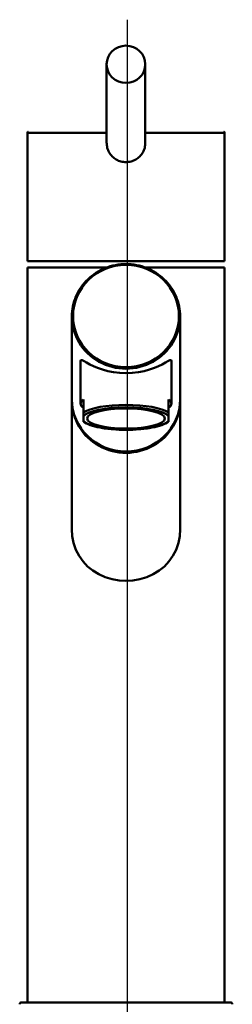
# Paper-space layout 'DF_1' of a CAD drawing. Units: millimetres. Extents: x 0 to 2100, y 0 to 4011.
# Drawn here: x 1190 to 1245, y 1737 to 1991 of the extents above; entities that cross this region are included whole.
import ezdxf

# ---------------------------------------------------------------- set-up
doc = ezdxf.new("R2010")
doc.units = ezdxf.units.MM
doc.header["$LTSCALE"] = 10
for name, color, linetype, lineweight in [('Centerline(ISO)', 7, 'Continuous', 25), ('Visible Edges(ISO)', 7, 'Continuous', 50), ('Visible Tangent Edges(ISO)', 7, 'Continuous', 50)]:
    doc.layers.add(name, color=color, linetype=linetype, lineweight=lineweight)

psp = doc.layouts.new('DF_1')

# ---------------------------------------------------------------- linework, layer by layer
at = {"layer": 'Centerline(ISO)', "linetype": 'Continuous'}
psp.add_line((1218.04, 1991.11), (1218.04, 910.21), dxfattribs=at)
at = {"layer": 'Visible Edges(ISO)'}
for p, q in [((1212.74, 1979.57), (1212.74, 1959.32)), ((1222.74, 1979.57), (1222.74, 1959.32)), ((1192.24, 1961.86), (1192.24, 1928.66)), ((1243.24, 1961.86), (1243.24, 1928.66)), ((1212.74, 1959.32), (1212.74, 1959.32)), ((1192.24, 1928.66), (1243.24, 1928.66)), ((1192.24, 1927.01), (1212.7, 1927.01)), ((1192.24, 1927.01), (1192.24, 1737.01)), ((1222.79, 1927.01), (1243.24, 1927.01)), ((1243.24, 1927.01), (1243.24, 1737.01)), ((1203.74, 1892.98), (1203.74, 1914.39)), ((1231.74, 1892.98), (1231.74, 1914.39)), ((1205.99, 1902.84), (1205.99, 1891.84)), ((1229.49, 1902.84), (1229.49, 1891.84)), ((1203.74, 1892.64), (1203.74, 1859.4)), ((1206.74, 1889.53), (1206.74, 1892.91)), ((1228.74, 1889.53), (1228.74, 1892.91)), ((1231.74, 1892.64), (1231.74, 1859.4)), ((1206.74, 1889.53), (1206.74, 1888.59)), ((1228.74, 1889.53), (1228.74, 1888.59)), ((1206.74, 1887.37), (1206.74, 1888.59)), ((1206.74, 1887.16), (1206.74, 1887.37)), ((1228.74, 1888.59), (1228.74, 1887.37)), ((1228.74, 1887.16), (1228.74, 1887.37)), ((1190.74, 1737.01), (1217.74, 1737.01)), ((1217.74, 1737.01), (1244.74, 1737.01))]:
    psp.add_line(p, q, dxfattribs=at)
at = {"layer": 'Visible Edges(ISO)', "flags": 128}
for points in [[(1192.24, 1961.86), (1192.27, 1961.98), (1192.33, 1962.08), (1192.43, 1962.14), (1192.54, 1962.16)], [(1242.94, 1962.16), (1243.06, 1962.14), (1243.16, 1962.08), (1243.22, 1961.98), (1243.24, 1961.86)], [(1212.74, 1959.32), (1212.75, 1958.99), (1212.79, 1958.66), (1212.84, 1958.33), (1212.91, 1958.01), (1213, 1957.69), (1213.11, 1957.39), (1213.25, 1957.08), (1213.4, 1956.79), (1213.57, 1956.51), (1213.76, 1956.24), (1213.96, 1955.99), (1214.19, 1955.75), (1214.43, 1955.52), (1214.68, 1955.31), (1214.95, 1955.12), (1215.23, 1954.95), (1215.52, 1954.79), (1215.82, 1954.65), (1216.12, 1954.54), (1216.44, 1954.44), (1216.76, 1954.37), (1217.09, 1954.32), (1217.41, 1954.28), (1217.74, 1954.27)], [(1217.74, 1954.27), (1218.07, 1954.28), (1218.4, 1954.32), (1218.73, 1954.37), (1219.05, 1954.44), (1219.36, 1954.54), (1219.67, 1954.66), (1219.97, 1954.79), (1220.26, 1954.95), (1220.54, 1955.12), (1220.81, 1955.31), (1221.06, 1955.52), (1221.3, 1955.75), (1221.52, 1955.99), (1221.73, 1956.24), (1221.92, 1956.51), (1222.09, 1956.79), (1222.24, 1957.08), (1222.38, 1957.39), (1222.49, 1957.69), (1222.58, 1958.01), (1222.65, 1958.33), (1222.7, 1958.66), (1222.73, 1958.99), (1222.74, 1959.32)], [(1231.74, 1914.39), (1231.73, 1915.05), (1231.68, 1915.72), (1231.59, 1916.38), (1231.47, 1917.03), (1231.32, 1917.68), (1231.14, 1918.32), (1230.92, 1918.95), (1230.68, 1919.57), (1230.4, 1920.18), (1230.09, 1920.77), (1229.75, 1921.35), (1229.38, 1921.91), (1228.99, 1922.46), (1228.56, 1922.98), (1228.11, 1923.48), (1227.64, 1923.96), (1227.14, 1924.42), (1226.62, 1924.85), (1226.08, 1925.26), (1225.52, 1925.64), (1224.94, 1926), (1224.34, 1926.33), (1223.73, 1926.62), (1223.1, 1926.89), (1222.46, 1927.13), (1221.81, 1927.34), (1221.14, 1927.52), (1220.47, 1927.66), (1219.8, 1927.78), (1219.12, 1927.86), (1218.43, 1927.91), (1217.74, 1927.92), (1217.06, 1927.91), (1216.37, 1927.86), (1215.69, 1927.78), (1215.01, 1927.66), (1214.34, 1927.52), (1213.68, 1927.34), (1213.03, 1927.13), (1212.39, 1926.89), (1211.76, 1926.63), (1211.15, 1926.33), (1210.55, 1926), (1209.97, 1925.64), (1209.41, 1925.26), (1208.87, 1924.85), (1208.35, 1924.42), (1207.85, 1923.96), (1207.37, 1923.48), (1206.93, 1922.98), (1206.5, 1922.46), (1206.11, 1921.91), (1205.74, 1921.35), (1205.4, 1920.77), (1205.09, 1920.18), (1204.81, 1919.57), (1204.56, 1918.95), (1204.35, 1918.32), (1204.16, 1917.68), (1204.01, 1917.03), (1203.9, 1916.38), (1203.81, 1915.72), (1203.76, 1915.05), (1203.74, 1914.39)], [(1229.49, 1902.84), (1229.39, 1903.09), (1229.08, 1903.06), (1228.59, 1902.82), (1227.93, 1902.44), (1227.12, 1901.99), (1226.18, 1901.52), (1225.11, 1901.07), (1223.86, 1900.63), (1222.46, 1900.25), (1220.95, 1899.96), (1219.35, 1899.78), (1217.74, 1899.72), (1216.13, 1899.78), (1214.54, 1899.96), (1213.03, 1900.25), (1211.63, 1900.63), (1210.38, 1901.07), (1209.31, 1901.52), (1208.37, 1901.99), (1207.56, 1902.44), (1206.9, 1902.82), (1206.41, 1903.06), (1206.1, 1903.09), (1205.99, 1902.84)], [(1228.74, 1887.16), (1228.4, 1886.92), (1227.99, 1886.69), (1227.53, 1886.48), (1227.01, 1886.28), (1226.45, 1886.09), (1225.83, 1885.92), (1225.16, 1885.76), (1224.45, 1885.62), (1223.71, 1885.49), (1222.92, 1885.37), (1222.11, 1885.28), (1221.26, 1885.19), (1220.4, 1885.13), (1219.52, 1885.09), (1218.63, 1885.06), (1217.74, 1885.05), (1216.84, 1885.06), (1215.95, 1885.09), (1215.08, 1885.13), (1214.21, 1885.2), (1213.37, 1885.28), (1212.56, 1885.37), (1211.77, 1885.49), (1211.02, 1885.62), (1210.31, 1885.76), (1209.65, 1885.92), (1209.04, 1886.09), (1208.47, 1886.28), (1207.95, 1886.48), (1207.5, 1886.69), (1207.09, 1886.92), (1206.74, 1887.16)], [(1231.74, 1859.4), (1231.63, 1857.6), (1231.29, 1855.8), (1230.7, 1854.07), (1229.88, 1852.46), (1228.85, 1851.01), (1227.67, 1849.76), (1226.32, 1848.67), (1224.79, 1847.73), (1223.13, 1846.98), (1221.36, 1846.45), (1219.55, 1846.13), (1217.74, 1846.02), (1215.94, 1846.13), (1214.13, 1846.45), (1212.36, 1846.98), (1210.69, 1847.73), (1209.17, 1848.67), (1207.82, 1849.76), (1206.64, 1851.01), (1205.61, 1852.46), (1204.79, 1854.07), (1204.2, 1855.8), (1203.85, 1857.6), (1203.74, 1859.4)]]:
    psp.add_lwpolyline(points, dxfattribs=at)
at = {"layer": 'Visible Edges(ISO)'}
for centre, start, end in [((1190.74, 1736.51), 90, 180), ((1244.74, 1736.51), 0, 90)]:
    psp.add_arc(centre, 0.5, start, end, dxfattribs=at)
for centre, major_axis, ratio in [((1217.74, 1979.57), (-5, 0), 0.965926), ((1217.74, 1887.98), (-10.05, 0), 0.258934)]:
    psp.add_ellipse(centre, major_axis=major_axis, ratio=ratio, dxfattribs=at)
for centre, major_axis, ratio, start_param, end_param in [((1217.74, 1892.98), (14, 0), 0.965895, 3.141593, 6.283185), ((1217.74, 1892.64), (-14, 0), 0.965895, 0, 3.154039), ((1217.74, 1892.64), (-14, 0), 0.965895, 6.270739, 6.283185), ((1217.74, 1891.84), (-11.75, 0), 0.258934, 5.923962, 6.642409), ((1217.74, 1891.84), (11.75, 0), 0.258934, 5.923962, 6.642408)]:
    psp.add_ellipse(centre, major_axis=major_axis, ratio=ratio, start_param=start_param, end_param=end_param, dxfattribs=at)
at = {"layer": 'Visible Tangent Edges(ISO)'}
for p, q in [((1192.24, 1961.86), (1212.74, 1961.86)), ((1222.74, 1961.86), (1243.24, 1961.86))]:
    psp.add_line(p, q, dxfattribs=at)
psp.add_ellipse((1217.74, 1914.47), major_axis=(-13.7, 0), ratio=0.965895, dxfattribs=at)
for centre, major_axis, ratio, start_param, end_param in [((1217.74, 1914.39), (-14, 0), 0.965895, 0, 3.141593), ((1217.74, 1888.46), (11.75, 0), 0.258934, 0.359223, 2.782369), ((1217.74, 1887.98), (11.25, 0), 0.258934, 0.21121, 2.930381), ((1217.74, 1887.98), (-11.25, 0), 0.258934, 0.211211, 2.930382)]:
    psp.add_ellipse(centre, major_axis=major_axis, ratio=ratio, start_param=start_param, end_param=end_param, dxfattribs=at)

doc.saveas('drawing.dxf')
